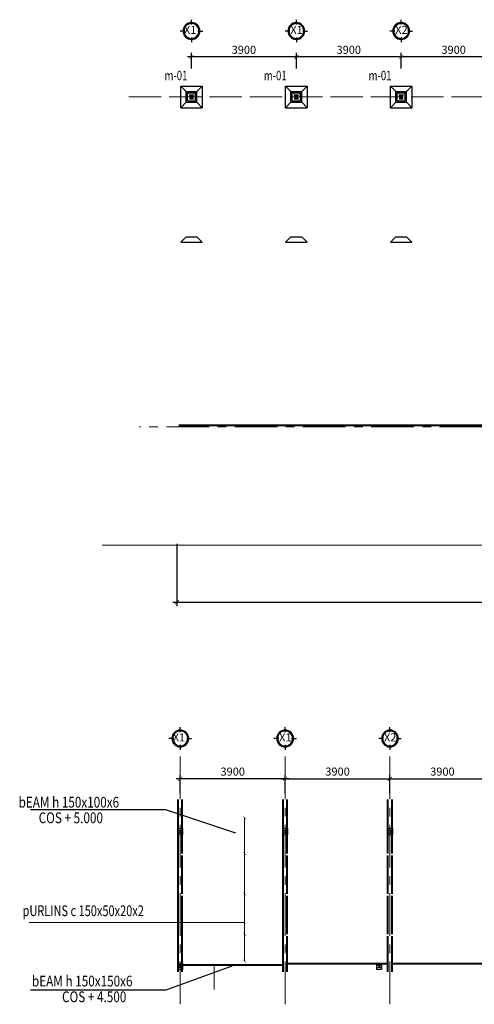
# Model space of a CAD drawing. Units: inches. Extents: x 4043453 to 4094179, y -77028 to -36061.
# Drawn here: x 4043453 to 4060362, y -75519 to -38921 of the extents above; entities that cross this region are included whole.
import ezdxf
from ezdxf.enums import TextEntityAlignment as Align

# ---------------------------------------------------------------- set-up
doc = ezdxf.new("R2010")
doc.units = ezdxf.units.IN
doc.header["$MEASUREMENT"] = 0
doc.linetypes.add('ACAD_ISO04W100', pattern=[30, 24, -3, 0, -3])
doc.linetypes.add('CENTER', pattern=[50.8, 31.75, -6.35, 6.35, -6.35])
doc.layers.get('DEFPOINTS').update_dxf_attribs({"lineweight": 9})
for name, color, linetype, lineweight in [('05- Dim', 9, 'Continuous', 18), ('Kich thuoc - Dim', 8, 'Continuous', 9), ('Kyhieu_Sign', 32, 'Continuous', 25), ('S- Rien', 3, 'Continuous', 40), ('S-Axis', 5, 'CENTER', 15), ('S-concrete', 4, 'Continuous', 30), ('S-text tech', 1, 'Continuous', 25), ('Thiet bi _Sanitaire', 142, 'Continuous', 9), ('Truc_Axis', 34, 'ACAD_ISO04W100', 5)]:
    doc.layers.add(name, color=color, linetype=linetype, lineweight=lineweight)
for name, color, linetype in [('KICHTHUOC', 10, 'Continuous'), ('N1', 2, 'Continuous'), ('N2', 3, 'Continuous'), ('N3', 126, 'Continuous'), ('N4', 1, 'Continuous'), ('TEXT', 7, 'Continuous')]:
    doc.layers.add(name, color=color, linetype=linetype)
doc.styles.add('dim', font='arial.ttf')
doc.styles.add('HV30', font='VHELVCN.TTF', dxfattribs={"height": 3})
doc.styles.add('s-text', font='vnsimli.shx', dxfattribs={"width": 0.75})
doc.styles.add('TEXT', font='vn_vni.shx', dxfattribs={"width": 0.8, "bigfont": 'bigfont.shx'})
doc.dimstyles.new('1-25', dxfattribs={"dimscale": 100, "dimtxt": 2.5, "dimasz": 1.5, "dimexe": 1.2, "dimexo": 1.2, "dimgap": 0.75, "dimtad": 1, "dimdec": 0, "dimlfac": 0.25, "dimzin": 0, "dimdsep": 46, "dimtxsty": 'TEXT', "dimblk": 'ARCHTICK', "dimcen": 0, "dimdle": 1.2, "dimclrd": 256, "dimclre": 256, "dimclrt": 3, "dimadec": 0, "dimazin": 0, "dimtfac": 1, "dimtdec": 0, "dimtix": 1, "dimtmove": 2, "dimatfit": 3, "dimldrblk": 'ARCHTICK', "dimfxl": 0, "dimtolj": 1, "dimtzin": 0, "dimlwd": -1, "dimlwe": -1, "dimarcsym": 0})
doc.dimstyles.new('D150', dxfattribs={"dimscale": 150, "dimtxt": 2, "dimasz": 1, "dimexe": 1, "dimexo": 0, "dimgap": 0.75, "dimtad": 1, "dimdec": 0, "dimzin": 0, "dimdsep": 46, "dimtxsty": 'dim', "dimblk1": 'ARCHTICK', "dimblk2": 'ARCHTICK', "dimsah": 1, "dimcen": 0, "dimdle": 1, "dimclrd": 10, "dimclre": 10, "dimclrt": 181, "dimadec": 0, "dimazin": 0, "dimtfac": 1, "dimtdec": 0, "dimtofl": 0, "dimtmove": 0, "dimatfit": 3, "dimldrblk": 'ARCHTICK', "dimfxl": 0, "dimtolj": 1, "dimtzin": 0, "dimarcsym": 0})

# ---------------------------------------------------------------- blocks, each defined once
blk = doc.blocks.new('_ARCHTICK')
at = {"color": 0, "linetype": 'ByBlock', "const_width": 0.15}
blk.add_lwpolyline([(-0.5, -0.5), (0.5, 0.5)], dxfattribs=at)
blk = doc.blocks.new('*D24')
at = {"layer": '05- Dim', "color": 10, "lineweight": -2, "transparency": 16777216}
for p, q in [((4057643, -40736), (4057643, -40157)), ((4061543, -40772), (4061543, -40157)), ((4061693, -40307), (4057493, -40307))]:
    blk.add_line(p, q, dxfattribs=at)
at = {"layer": 'DEFPOINTS', "color": 0, "transparency": 16777216}
for p in [(4057643, -40307), (4057643, -40736), (4061543, -40772)]:
    blk.add_point(p, dxfattribs=at)
at = {"layer": '05- Dim', "color": 10, "lineweight": -2, "transparency": 16777216, "xscale": 150, "yscale": 150, "zscale": 150, "rotation": 180}
blk.add_blockref('_ARCHTICK', (4057643, -40307), dxfattribs=at)
at = {"layer": '05- Dim', "color": 10, "lineweight": -2, "transparency": 16777216, "xscale": 150, "yscale": 150, "zscale": 150}
blk.add_blockref('_ARCHTICK', (4061543, -40307), dxfattribs=at)
at = {"layer": '05- Dim', "color": 181, "transparency": 16777216, "insert": (4059593, -40041), "char_height": 300, "attachment_point": 5, "style": 'dim'}
blk.add_mtext('\\A1;3900', dxfattribs=at)
blk = doc.blocks.new('*D25')
at = {"layer": '05- Dim', "color": 10, "lineweight": -2, "transparency": 16777216}
for p, q in [((4053743, -40736), (4053743, -40157)), ((4057643, -40736), (4057643, -40157)), ((4057793, -40307), (4053593, -40307))]:
    blk.add_line(p, q, dxfattribs=at)
at = {"layer": 'DEFPOINTS', "color": 0, "transparency": 16777216}
for p in [(4053743, -40307), (4053743, -40736), (4057643, -40736)]:
    blk.add_point(p, dxfattribs=at)
at = {"layer": '05- Dim', "color": 10, "lineweight": -2, "transparency": 16777216, "xscale": 150, "yscale": 150, "zscale": 150, "rotation": 180}
blk.add_blockref('_ARCHTICK', (4053743, -40307), dxfattribs=at)
at = {"layer": '05- Dim', "color": 10, "lineweight": -2, "transparency": 16777216, "xscale": 150, "yscale": 150, "zscale": 150}
blk.add_blockref('_ARCHTICK', (4057643, -40307), dxfattribs=at)
at = {"layer": '05- Dim', "color": 181, "transparency": 16777216, "insert": (4055693, -40041), "char_height": 300, "attachment_point": 5, "style": 'dim'}
blk.add_mtext('\\A1;3900', dxfattribs=at)
blk = doc.blocks.new('*D26')
at = {"layer": '05- Dim', "color": 10, "lineweight": -2, "transparency": 16777216}
for p, q in [((4049843, -40736), (4049843, -40157)), ((4053743, -40736), (4053743, -40157)), ((4053893, -40307), (4049693, -40307))]:
    blk.add_line(p, q, dxfattribs=at)
at = {"layer": 'DEFPOINTS', "color": 0, "transparency": 16777216}
for p in [(4049843, -40307), (4049843, -40736), (4053743, -40736)]:
    blk.add_point(p, dxfattribs=at)
at = {"layer": '05- Dim', "color": 10, "lineweight": -2, "transparency": 16777216, "xscale": 150, "yscale": 150, "zscale": 150, "rotation": 180}
blk.add_blockref('_ARCHTICK', (4049843, -40307), dxfattribs=at)
at = {"layer": '05- Dim', "color": 10, "lineweight": -2, "transparency": 16777216, "xscale": 150, "yscale": 150, "zscale": 150}
blk.add_blockref('_ARCHTICK', (4053743, -40307), dxfattribs=at)
at = {"layer": '05- Dim', "color": 181, "transparency": 16777216, "insert": (4051793, -40041), "char_height": 300, "attachment_point": 5, "style": 'dim'}
blk.add_mtext('\\A1;3900', dxfattribs=at)
blk = doc.blocks.new('VT')
at = {"layer": 'KICHTHUOC'}
for p, q in [((0, -3), (0, 0)), ((-4, -7), (-7, -7)), ((0, -11), (0, -14)), ((4, -7), (7, -7))]:
    blk.add_line(p, q, dxfattribs=at)
blk.add_circle((0, -7), 5.2, dxfattribs=at)
at = {"layer": 'N2'}
blk.add_circle((0, -7), 4.6, dxfattribs=at)
blk = doc.blocks.new('*D29')
at = {"layer": '05- Dim', "color": 10, "lineweight": -2, "transparency": 16777216}
for p, q in [((4049297, -58402), (4049297, -60720)), ((4089697, -58402), (4089697, -60720)), ((4049147, -60570), (4089847, -60570))]:
    blk.add_line(p, q, dxfattribs=at)
at = {"layer": 'DEFPOINTS', "color": 0, "transparency": 16777216}
for p in [(4049297, -58402), (4089697, -58402), (4089697, -60570)]:
    blk.add_point(p, dxfattribs=at)
at = {"layer": '05- Dim', "color": 10, "lineweight": -2, "transparency": 16777216, "xscale": 150, "yscale": 150, "zscale": 150, "rotation": 180}
blk.add_blockref('_ARCHTICK', (4049297, -60570), dxfattribs=at)
at = {"layer": '05- Dim', "color": 10, "lineweight": -2, "transparency": 16777216, "xscale": 150, "yscale": 150, "zscale": 150}
blk.add_blockref('_ARCHTICK', (4089697, -60570), dxfattribs=at)
at = {"layer": '05- Dim', "color": 181, "transparency": 16777216, "insert": (4069497, -60304), "char_height": 300, "attachment_point": 5, "style": 'dim'}
blk.add_mtext('\\A1;40400', dxfattribs=at)
blk = doc.blocks.new('$0$lobulong')
blk.add_circle((2404477, 854809), 15)
at = {"layer": 'Truc_Axis', "ltscale": 0.5}
for p, q in [((2404504, 854809), (2404450, 854809)), ((2404477, 854791), (2404477, 854828))]:
    blk.add_line(p, q, dxfattribs=at)
blk = doc.blocks.new('A$C01EB0BB3')
blk.add_line((100, 194), (100, 52))
at = {"const_width": 10}
for points in [[(67, 194), (136, 194)], [(67, 52), (136, 52)], [(100, 194), (100, 52)]]:
    blk.add_lwpolyline(points, dxfattribs=at)
at = {"layer": 'Thiet bi _Sanitaire'}
blk.add_lwpolyline([(0, 0), (0, 240), (200, 240), (200, 0)], close=True, dxfattribs=at)
at = {"layer": 'Thiet bi _Sanitaire', "extrusion": (0, 0, -1), "zscale": -1}
for p, rotation in [((-854849, 2404647), 270), ((854649, -2404407), 90)]:
    blk.add_blockref('$0$lobulong', p, dxfattribs=dict(at, rotation=rotation))
at = {"layer": 'Thiet bi _Sanitaire'}
for p, rotation in [((854849, -2404407), 90), ((-854649, 2404647), 270)]:
    blk.add_blockref('$0$lobulong', p, dxfattribs=dict(at, rotation=rotation))
blk = doc.blocks.new('*D45')
at = {"layer": '05- Dim', "color": 10, "lineweight": -2, "transparency": 16777216}
for p, q in [((4053176, -67135), (4057376, -67135)), ((4053326, -67682), (4053326, -66985)), ((4057226, -67682), (4057226, -66985))]:
    blk.add_line(p, q, dxfattribs=at)
at = {"layer": 'DEFPOINTS', "color": 0, "transparency": 16777216}
for p in [(4057226, -67135), (4053326, -67682), (4057226, -67682)]:
    blk.add_point(p, dxfattribs=at)
at = {"layer": '05- Dim', "color": 10, "lineweight": -2, "transparency": 16777216, "xscale": 150, "yscale": 150, "zscale": 150, "rotation": 180}
blk.add_blockref('_ARCHTICK', (4053326, -67135), dxfattribs=at)
at = {"layer": '05- Dim', "color": 10, "lineweight": -2, "transparency": 16777216, "xscale": 150, "yscale": 150, "zscale": 150}
blk.add_blockref('_ARCHTICK', (4057226, -67135), dxfattribs=at)
at = {"layer": '05- Dim', "color": 181, "transparency": 16777216, "insert": (4055276, -66869), "char_height": 300, "attachment_point": 5, "style": 'dim'}
blk.add_mtext('\\A1;3900', dxfattribs=at)
blk = doc.blocks.new('*D46')
at = {"layer": '05- Dim', "color": 10, "lineweight": -2, "transparency": 16777216}
for p, q in [((4057076, -67135), (4061276, -67135)), ((4057226, -67682), (4057226, -66985)), ((4061126, -67682), (4061126, -66985))]:
    blk.add_line(p, q, dxfattribs=at)
at = {"layer": 'DEFPOINTS', "color": 0, "transparency": 16777216}
for p in [(4061126, -67135), (4057226, -67682), (4061126, -67682)]:
    blk.add_point(p, dxfattribs=at)
at = {"layer": '05- Dim', "color": 10, "lineweight": -2, "transparency": 16777216, "xscale": 150, "yscale": 150, "zscale": 150, "rotation": 180}
blk.add_blockref('_ARCHTICK', (4057226, -67135), dxfattribs=at)
at = {"layer": '05- Dim', "color": 10, "lineweight": -2, "transparency": 16777216, "xscale": 150, "yscale": 150, "zscale": 150}
blk.add_blockref('_ARCHTICK', (4061126, -67135), dxfattribs=at)
at = {"layer": '05- Dim', "color": 181, "transparency": 16777216, "insert": (4059176, -66869), "char_height": 300, "attachment_point": 5, "style": 'dim'}
blk.add_mtext('\\A1;3900', dxfattribs=at)
blk = doc.blocks.new('*D44')
at = {"layer": '05- Dim', "color": 10, "lineweight": -2, "transparency": 16777216}
for p, q in [((4053476, -67135), (4049276, -67135)), ((4049426, -67682), (4049426, -66985)), ((4053326, -67682), (4053326, -66985))]:
    blk.add_line(p, q, dxfattribs=at)
at = {"layer": 'DEFPOINTS', "color": 0, "transparency": 16777216}
for p in [(4049426, -67135), (4049426, -67682), (4053326, -67682)]:
    blk.add_point(p, dxfattribs=at)
at = {"layer": '05- Dim', "color": 10, "lineweight": -2, "transparency": 16777216, "xscale": 150, "yscale": 150, "zscale": 150, "rotation": 180}
blk.add_blockref('_ARCHTICK', (4049426, -67135), dxfattribs=at)
at = {"layer": '05- Dim', "color": 10, "lineweight": -2, "transparency": 16777216, "xscale": 150, "yscale": 150, "zscale": 150}
blk.add_blockref('_ARCHTICK', (4053326, -67135), dxfattribs=at)
at = {"layer": '05- Dim', "color": 181, "transparency": 16777216, "insert": (4051376, -66869), "char_height": 300, "attachment_point": 5, "style": 'dim'}
blk.add_mtext('\\A1;3900', dxfattribs=at)
blk = doc.blocks.new('cot111')
at = {"layer": 'N1'}
for p, q in [((-100, -40, 0), (-130, -40, 0)), ((-100, -110, 0), (-130, -110, 0)), ((-115, -54, 0), (-115, -26, 0)), ((-115, -96, 0), (-115, -124, 0)), ((-50, -40, 0), (-20, -40, 0)), ((-50, -110, 0), (-20, -110, 0)), ((-35, -54, 0), (-35, -26, 0)), ((-35, -96, 0), (-35, -124, 0))]:
    blk.add_line(p, q, dxfattribs=at)
for centre in [(-115, -40, 0), (-115, -110, 0), (-35, -40, 0), (-35, -110, 0)]:
    blk.add_circle(centre, 9, dxfattribs=at)
at = {"layer": 'N3'}
for p, q in [((-150, -6), (-150, 0)), ((-150, 0), (0, 0)), ((0, 0), (0, -6)), ((0, -6), (-150, -6)), ((-150, -144, 0), (0, -144, 0)), ((-150, -150, 0), (-150, -144, 0)), ((0, -150, 0), (-150, -150, 0)), ((-78, -6, 0), (-78, -144, 0)), ((-72, -6, 0), (-72, -144, 0)), ((0, -144, 0), (0, -150, 0))]:
    blk.add_line(p, q, dxfattribs=at)

msp = doc.modelspace()

# ---------------------------------------------------------------- linework, layer by layer
at = {"layer": '05- Dim'}
msp.add_line((4093825.2, -58457.8), (4046526, -58457.8), dxfattribs=at)
at = {"layer": 'Kich thuoc - Dim'}
for p, q in [((4051820.1, -68588.8), (4051820.1, -73914.1)), ((4043806.7, -72483.1), (4051820.1, -72483.1)), ((4050686.9, -74965.6), (4050686.9, -74068))]:
    msp.add_line(p, q, dxfattribs=at)
at = {"layer": 'S- Rien'}
for p, q in [((4049372.1, -53996.5), (4089772.1, -53996.5)), ((4049344.4, -69913.8), (4049344.4, -67903.7)), ((4049494.4, -69913.8), (4049494.4, -67903.7)), ((4053251.1, -69913.8), (4053251.1, -67903.7)), ((4053401.1, -69913.8), (4053401.1, -67903.7)), ((4057151.1, -69913.8), (4057151.1, -67903.7)), ((4057301.1, -69913.8), (4057301.1, -67903.7)), ((4049344.4, -71413.8), (4049344.4, -69913.8)), ((4049494.4, -71413.8), (4049494.4, -69988.8)), ((4053251.1, -71413.8), (4053251.1, -69913.8)), ((4053401.1, -71413.8), (4053401.1, -69988.8)), ((4057151.1, -71413.8), (4057151.1, -69988.8)), ((4057301.1, -71413.8), (4057301.1, -69988.8)), ((4049344.4, -72913.8), (4049344.4, -71413.8)), ((4049494.4, -72913.8), (4049494.4, -71488.8)), ((4053251.1, -72913.8), (4053251.1, -71413.8)), ((4053401.1, -72913.8), (4053401.1, -71488.8)), ((4057151.1, -72913.8), (4057151.1, -71488.8)), ((4057301.1, -72913.8), (4057301.1, -71488.8)), ((4049344.4, -74312.3), (4049344.4, -72913.8)), ((4049494.4, -74312.3), (4049494.4, -72913.8)), ((4053251.1, -74312.5), (4053251.1, -72913.8)), ((4053401.1, -74312.5), (4053401.1, -72988.8)), ((4057151.1, -74312.7), (4057151.1, -72988.8)), ((4057301.1, -74312.7), (4057301.1, -72988.8)), ((4049346.7, -74053.7), (4053251.1, -74055.8)), ((4053401.1, -74005.8), (4057151.1, -74005.8)), ((4057151.1, -74205.8), (4057151.1, -73989.1)), ((4057301.1, -74205.8), (4057301.1, -73989.1)), ((4057301.1, -74005.8), (4061051.1, -74005.8))]:
    msp.add_line(p, q, dxfattribs=at)
at = {"layer": 'S-Axis', "ltscale": 50}
for p, q in [((4091137.2, -54057.8), (4047912.4, -54057.8)), ((4049425.8, -75518.7), (4049419.4, -66058.9)), ((4053326.1, -75518.7), (4053326.1, -66058.9)), ((4057226.1, -75518.7), (4057226.1, -66058.9)), ((4049421.7, -75516.6), (4049421.7, -67863.7))]:
    msp.add_line(p, q, dxfattribs=at)
at = {"layer": 'S-concrete'}
for p, q in [((4049442.9, -41391.8), (4050242.9, -41391.8)), ((4049442.9, -42191.8), (4049442.9, -41391.8)), ((4049642.9, -41591.8), (4049442.9, -41391.8)), ((4049642.9, -41591.8), (4050042.9, -41591.8)), ((4049642.9, -41991.8), (4049642.9, -41591.8)), ((4049692.9, -41641.8), (4049992.9, -41641.8)), ((4049692.9, -41941.8), (4049692.9, -41641.8)), ((4049992.9, -41941.8), (4049992.9, -41641.8)), ((4050042.9, -41591.8), (4050242.9, -41391.8)), ((4050042.9, -41991.8), (4050042.9, -41591.8)), ((4050242.9, -41391.8), (4050242.9, -42191.8)), ((4053342.9, -41391.8), (4054142.9, -41391.8)), ((4053342.9, -42191.8), (4053342.9, -41391.8)), ((4053542.9, -41591.8), (4053342.9, -41391.8)), ((4053542.9, -41591.8), (4053942.9, -41591.8)), ((4053542.9, -41991.8), (4053542.9, -41591.8)), ((4053592.9, -41641.8), (4053892.9, -41641.8)), ((4053592.9, -41941.8), (4053592.9, -41641.8)), ((4053892.9, -41941.8), (4053892.9, -41641.8)), ((4053942.9, -41591.8), (4054142.9, -41391.8)), ((4053942.9, -41991.8), (4053942.9, -41591.8)), ((4054142.9, -41391.8), (4054142.9, -42191.8)), ((4057242.9, -41391.8), (4058042.9, -41391.8)), ((4057242.9, -42191.8), (4057242.9, -41391.8)), ((4057442.9, -41591.8), (4057242.9, -41391.8)), ((4057442.9, -41591.8), (4057842.9, -41591.8)), ((4057442.9, -41991.8), (4057442.9, -41591.8)), ((4057492.9, -41641.8), (4057792.9, -41641.8)), ((4057492.9, -41941.8), (4057492.9, -41641.8)), ((4057792.9, -41941.8), (4057792.9, -41641.8)), ((4057842.9, -41591.8), (4058042.9, -41391.8)), ((4057842.9, -41991.8), (4057842.9, -41591.8)), ((4058042.9, -41391.8), (4058042.9, -42191.8)), ((4049642.9, -41991.8), (4049442.9, -42191.8)), ((4049642.9, -41991.8), (4050042.9, -41991.8)), ((4049692.9, -41941.8), (4049992.9, -41941.8)), ((4050042.9, -41991.8), (4050242.9, -42191.8)), ((4053542.9, -41991.8), (4053342.9, -42191.8)), ((4053542.9, -41991.8), (4053942.9, -41991.8)), ((4053592.9, -41941.8), (4053892.9, -41941.8)), ((4053942.9, -41991.8), (4054142.9, -42191.8)), ((4057442.9, -41991.8), (4057242.9, -42191.8)), ((4057442.9, -41991.8), (4057842.9, -41991.8)), ((4057492.9, -41941.8), (4057792.9, -41941.8)), ((4057842.9, -41991.8), (4058042.9, -42191.8)), ((4049442.9, -42191.8), (4050242.9, -42191.8)), ((4053342.9, -42191.8), (4054142.9, -42191.8)), ((4057242.9, -42191.8), (4058042.9, -42191.8)), ((4049642.9, -46991.8), (4049442.9, -47191.8)), ((4049442.9, -47191.8), (4050242.9, -47191.8)), ((4049642.9, -46991.8), (4050042.9, -46991.8)), ((4050042.9, -46991.8), (4050242.9, -47191.8)), ((4053542.9, -46991.8), (4053342.9, -47191.8)), ((4053342.9, -47191.8), (4054142.9, -47191.8)), ((4053542.9, -46991.8), (4053942.9, -46991.8)), ((4053942.9, -46991.8), (4054142.9, -47191.8)), ((4057442.9, -46991.8), (4057242.9, -47191.8)), ((4057242.9, -47191.8), (4058042.9, -47191.8)), ((4057442.9, -46991.8), (4057842.9, -46991.8)), ((4057842.9, -46991.8), (4058042.9, -47191.8))]:
    msp.add_line(p, q, dxfattribs=at)
at = {"layer": 'Truc_Axis', "ltscale": 50}
msp.add_line((4047513.2, -41791.8), (4091238.1, -41791.8), dxfattribs=at)

# ---------------------------------------------------------------- block references
at = {"layer": 'DEFPOINTS'}
for p in [(4049917.9, -41718.3), (4053817.9, -41718.3), (4057717.9, -41718.3)]:
    msp.add_blockref('cot111', p, dxfattribs=at)
at = {"layer": 'Kyhieu_Sign', "color": 253, "lineweight": 5, "xscale": 108, "yscale": 108, "zscale": 108, "rotation": 270}
for p in [(4051820.1, -68588.8), (4051820.1, -69913.8), (4051820.1, -71413.8), (4051820.1, -72483.1), (4051820.1, -72913.8), (4051820.1, -73914.1)]:
    msp.add_blockref('_ARCHTICK', p, dxfattribs=at)
at = {"layer": 'N3', "xscale": -60.08902077155653, "zscale": 60.08902077151335}
for p, yscale in [((4049842.9, -38921.3), 60.08902077135826), ((4053742.9, -38921.3), 60.08902077135826), ((4057642.9, -38921.3), 60.08902077135826), ((4049426.1, -65217.6), 60.08902077136008), ((4053326.1, -65217.6), 60.08902077136008), ((4057226.1, -65217.6), 60.08902077136008)]:
    msp.add_blockref('VT', p, dxfattribs=dict(at, yscale=yscale))
at = {"layer": 'S- Rien'}
for p in [(4049319.5, -69225.5), (4053226.2, -69225.5), (4057126.2, -69225.5), (4049321.7, -74223.7), (4056726.1, -74225.8)]:
    msp.add_blockref('A$C01EB0BB3', p, dxfattribs=at)

# ---------------------------------------------------------------- texts
at = {"layer": 'S-text tech', "style": 's-text', "width": 0.75}
for p in [(4049265.6, -40995), (4052956.7, -40995), (4056856.7, -40995)]:
    msp.add_text('m-01', height=350, dxfattribs=at).set_placement(p, align=Align.MIDDLE_CENTER)
at = {"layer": 'S-text tech', "lineweight": -3, "style": 's-text'}
for s, width, p in [(' bEAM h 150x100x6', 0.8, (4043315, -68006.7)), ('COS + 5.000', 0.8, (4044159.6, -68586.6)), ('pURLINS c 150x50x20x2', 0.75, (4043561.5, -72041.1)), (' bEAM h 150x150x6', 0.8, (4043812.8, -74655.6)), ('COS + 4.500', 0.8, (4045029.1, -75239.1))]:
    msp.add_text(s, height=400, dxfattribs=dict(at, width=width)).set_placement(p, align=Align.MIDDLE_LEFT)
at = {"layer": 'TEXT', "char_height": 300.45, "attachment_point": 5, "style": 'HV30'}
for s, insert in [("X1'", (4049850.5, -39338.8, -257.4)), ('X1', (4053750.5, -39338.8, -257.4)), ('X2', (4057650.5, -39338.8, -257.4)), ("X1'", (4049433.6, -65635.1, -257.4)), ('X1', (4053333.6, -65635.1, -257.4)), ('X2', (4057233.6, -65635.1, -257.4))]:
    msp.add_mtext(s, dxfattribs=dict(at, insert=insert))

# ---------------------------------------------------------------- dimensions: what is measured, and where the dimension line sits
at = {"layer": '05- Dim'}
for base, p1, p2, picture, middle in [((4049842.9, -40307), (4053742.9, -40736.2), (4049842.9, -40736.2), '*D26', (4051792.9, -40041.2)), ((4053742.9, -40307), (4057642.9, -40736.2), (4053742.9, -40736.2), '*D25', (4055692.9, -40041.2)), ((4057642.9, -40307), (4061542.9, -40771.7), (4057642.9, -40736.2), '*D24', (4059592.9, -40041.2)), ((4089696.9, -60569.9), (4049296.9, -58402.4), (4089696.9, -58402.4), '*D29', (4069496.9, -60304.2)), ((4049426, -67135), (4053326.1, -67681.6), (4049426, -67681.6), '*D44', (4051376, -66869.3))]:
    dim = msp.add_linear_dim(base=base, p1=p1, p2=p2, dimstyle='D150', dxfattribs=at)
    dim.commit()
    dim.dimension.update_dxf_attribs({"geometry": picture, "text_midpoint": middle})
dim = msp.add_aligned_dim(p1=(4053326.1, -67681.6), p2=(4057226.1, -67681.6), distance=546.6, dimstyle='D150', dxfattribs=at)
dim.commit()
dim.dimension.update_dxf_attribs({"geometry": '*D45', "text_midpoint": (4055276.1, -66869.3)})
dim = msp.add_linear_dim(base=(4061126.1, -67135), p1=(4057226.1, -67681.6), p2=(4061126.1, -67681.6), angle=180, dimstyle='D150', dxfattribs=at)
dim.commit()
dim.dimension.update_dxf_attribs({"geometry": '*D46', "text_midpoint": (4059176.1, -66869.3)})

# ---------------------------------------------------------------- leaders
at = {"layer": 'N4'}
for points in [[(4051490, -69155.5), (4048894, -68290.6), (4043856, -68290.6)], [(4051342.5, -74103.8), (4048894, -74990.1), (4043856, -74990.1)]]:
    msp.add_leader(points, dimstyle='1-25', override={"dimasz": 0.2, "dimtad": 0}, dxfattribs=at)

doc.saveas('drawing.dxf')
